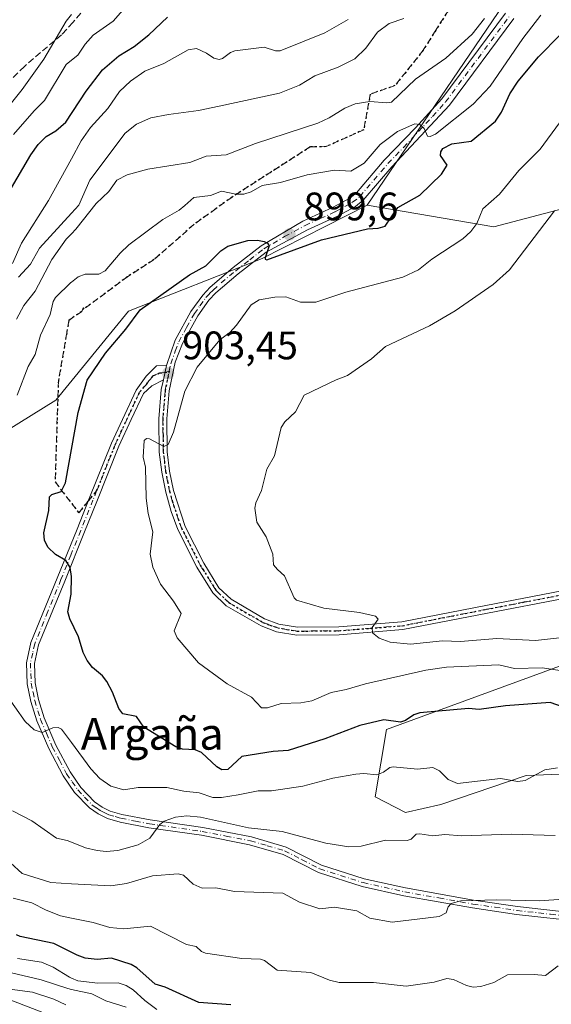
# Model space of a CAD drawing. Units: metres. Extents: x 654736 to 658190, y 4750995 to 4753386.
# Drawn here: x 656149 to 656283, y 4751677 to 4751925 of the extents above; entities that cross this region are included whole.
import ezdxf
from ezdxf.enums import TextEntityAlignment as Align

# ---------------------------------------------------------------- set-up
doc = ezdxf.new("R2010")
doc.units = ezdxf.units.M
doc.header["$MEASUREMENT"] = 0
for name, pattern in [('DGN Style 3', [2.307223458686699, 1.648016756204785, -0.6592067024819142]), ('DGN Style 4', [2.6384748266838614, 1.318413404963828, -0.6592067024819142, 0.001648016756204785, -0.6592067024819142]), ('DGN Style 5', [1.1536117293433497, 0.4944050268614355, -0.6592067024819142])]:
    doc.linetypes.add(name, pattern=pattern)
for name, color, linetype, lineweight in [('Arbolado forestal CxS', 92, 'Continuous', 0), ('Camino Cxs', 7, 'Continuous', 0), ('Camino eje', 30, 'DGN Style 4', 13), ('Curva de nivel maestra', 30, 'Continuous', 30), ('Curva de nivel normal', 30, 'Continuous', 0), ('Pista no pavimentada Cxs', 111, 'Continuous', 0), ('Pista no pavimentada eje', 91, 'DGN Style 4', 0), ('Punto de cota en terreno', 7, 'Continuous', 0), ('Ruta', 7, 'DGN Style 5', 30), ('Rótulo de punto de cota en terreno', 7, 'Continuous', 0), ('Senda', 7, 'DGN Style 3', 0), ('Senda no paivmentada conexión', 7, 'DGN Style 3', 0), ('Suelo desnudo CxS', 253, 'Continuous', 0), ('Texto cartográfico', 7, 'Continuous', 0)]:
    doc.layers.add(name, color=color, linetype=linetype, lineweight=lineweight)
doc.styles.add('Style-Arial', font='txt')

# ---------------------------------------------------------------- blocks, each defined once
blk = doc.blocks.new('5PATER')
at = {"layer": 'Suelo desnudo CxS', "linetype": 'Continuous', "lineweight": 0}
h = blk.add_hatch(color=51, dxfattribs=at)
edge = h.paths.add_edge_path()
edge.add_ellipse((0, 0), major_axis=(-0.1095731443231308, -0.1110710700762829), ratio=0.9994222409660322, start_angle=0, end_angle=360)

msp = doc.modelspace()

# ---------------------------------------------------------------- linework, layer by layer
at = {"layer": 'Arbolado forestal CxS', "color": 92, "linetype": 'Continuous', "lineweight": 0}
for points in [[(656417.7587000001, 4751890.9067, 935.4413999999962), (656392.0800999999, 4751889.6831, 930.9591999999976), (656370.0697, 4751892.130100001, 927.0195999999996), (656342.7818999998, 4751878.7445, 921.5865999999952), (656321.0855, 4751886.2907, 916.4637999999978), (656268.1492999997, 4751872.407500001, 906.5157000000036), (656236.1860999997, 4751877.801700001, 897.7130000000034), (656277.7593, 4751939.015100001, 890.8125), (656304.3816999998, 4751989.634099999, 885.0724999999949), (656329.2248999998, 4752031.326099999, 880.6777000000002), (656345.9001000002, 4752065.904300001, 877.4042000000045), (656342.5903000003, 4752074.757099999, 873.5709999999963), (656334.2297, 4752080.994100001, 866.6494999999996), (656325.2231000002, 4752087.857100001, 860.2431999999973), (656313.2021000005, 4752083.2303, 855.9961999999941), (656322.4572999999, 4752103.076900001, 852.8475000000036), (656375.5456999998, 4752127.376900001, 870.3588000000019), (656406.7600999996, 4752124.6527, 883.4737000000023), (656432.8413000006, 4752122.272500001, 895.7415000000037)], [(656236.1860999997, 4751877.801700001, 897.7130000000034), (656277.7593, 4751939.015100001, 890.8125), (656304.3816999998, 4751989.634099999, 885.0724999999949), (656329.2248999998, 4752031.326099999, 880.6777000000002), (656345.9001000002, 4752065.904300001, 877.4042000000045), (656342.5903000003, 4752074.757099999, 873.5709999999963), (656334.2297, 4752080.994100001, 866.6494999999996), (656325.2231000002, 4752087.857100001, 860.2431999999973), (656313.2021000005, 4752083.2303, 855.9961999999941)], [(656236.1860999997, 4751877.801700001, 897.7130000000034), (656277.7593, 4751939.015100001, 890.8125), (656304.3816999998, 4751989.634099999, 885.0724999999949), (656329.2248999998, 4752031.326099999, 880.6777000000002), (656345.9001000002, 4752065.904300001, 877.4042000000045), (656342.5903000003, 4752074.757099999, 873.5709999999963), (656334.2297, 4752080.994100001, 866.6494999999996), (656325.2231000002, 4752087.857100001, 860.2431999999973), (656313.2021000005, 4752083.2303, 855.9961999999941)], [(656277.7593, 4751939.015100001, 890.8125), (656236.1860999997, 4751877.801700001, 897.7130000000034), (656209.7593, 4751864.3781, 900.1631000000052), (656176.1678999999, 4751851.1457, 898.7881000000052), (656157.8447000004, 4751828.751300001, 897.7697000000045), (656129.0881000003, 4751810.9387, 887.8668999999937), (656121.9617, 4751791.599300001, 887.2611000000034), (656102.1127000004, 4751765.133099999, 884.6597000000038), (656102.1118999999, 4751727.469500001, 881.9229999999952), (656041.0355000002, 4751688.280900001, 842.0866999999998), (656031.3655000003, 4751673.0111, 830.8451999999961)], [(656448.7111000001, 4751670.458100001, 876.0175000000017), (656409.5686999997, 4751658.4099, 866.9179000000004), (656355.2467, 4751651.8255, 859.050000000003), (656367.4697000004, 4751675.8169, 870.0288), (656389.8788999999, 4751709.8431, 886.7023999999947), (656389.6212999999, 4751727.642700001, 895.6371000000073), (656356.3970999997, 4751737.330900001, 898.3184000000037), (656276.2796999998, 4751734.254699999, 895.1196000000054), (656254.7540999996, 4751726.947100001, 892.4814000000043), (656245.8771000003, 4751724.9101, 892.0445999999939), (656238.2575000003, 4751728.8643, 893.8249999999971), (656241.1196999997, 4751745.822899999, 900.2035000000034), (656289.9539000001, 4751763.658100001, 908.1016999999993), (656299.3870999999, 4751780.637700001, 913.6594000000041), (656303.9792999999, 4751798.2423, 915.378800000006), (656350.0767000001, 4751817.990499999, 922.5813999999956), (656346.7341, 4751833.201300001, 922.75), (656342.7818999998, 4751878.7445, 921.5865999999952), (656370.0697, 4751892.130100001, 927.0195999999996), (656392.0800999999, 4751889.6831, 930.9591999999976), (656417.7587000001, 4751890.9067, 935.4413999999962)], [(656129.0881000003, 4751810.9387, 887.8668999999937), (656157.8447000004, 4751828.751300001, 897.7697000000045), (656176.1678999999, 4751851.1457, 898.7881000000052), (656209.7593, 4751864.3781, 900.1631000000052), (656236.1860999997, 4751877.801700001, 897.7130000000034), (656268.1492999997, 4751872.407500001, 906.5157000000036), (656321.0855, 4751886.2907, 916.4637999999978), (656342.7818999998, 4751878.7445, 921.5865999999952), (656346.7341, 4751833.201300001, 922.75), (656350.0767000001, 4751817.990499999, 922.5813999999956), (656303.9792999999, 4751798.2423, 915.378800000006), (656299.3870999999, 4751780.637700001, 913.6594000000041), (656289.9539000001, 4751763.658100001, 908.1016999999993), (656241.1196999997, 4751745.822899999, 900.2035000000034), (656238.2575000003, 4751728.8643, 893.8249999999971), (656245.8771000003, 4751724.9101, 892.0445999999939), (656254.7540999996, 4751726.947100001, 892.4814000000043), (656276.2796999998, 4751734.254699999, 895.1196000000054), (656356.3970999997, 4751737.330900001, 898.3184000000037), (656389.6212999999, 4751727.642700001, 895.6371000000073), (656389.8788999999, 4751709.8431, 886.7023999999947), (656367.4697000004, 4751675.8169, 870.0288)], [(656236.1860999997, 4751877.801700001, 897.7130000000034), (656268.1492999997, 4751872.407500001, 906.5157000000036), (656321.0855, 4751886.2907, 916.4637999999978), (656342.7818999998, 4751878.7445, 921.5865999999952)], [(656236.1860999997, 4751877.801700001, 897.7130000000034), (656268.1492999997, 4751872.407500001, 906.5157000000036), (656321.0855, 4751886.2907, 916.4637999999978), (656342.7818999998, 4751878.7445, 921.5865999999952)], [(656236.1860999997, 4751877.801700001, 897.7130000000034), (656209.7593, 4751864.3781, 900.1631000000052), (656176.1678999999, 4751851.1457, 898.7881000000052), (656157.8447000004, 4751828.751300001, 897.7697000000045), (656129.0881000003, 4751810.9387, 887.8668999999937), (656121.9617, 4751791.599300001, 887.2611000000034), (656102.1127000004, 4751765.133099999, 884.6597000000038), (656102.1118999999, 4751727.469500001, 881.9229999999952), (656041.0355000002, 4751688.280900001, 842.0866999999998), (656031.3655000003, 4751673.0111, 830.8451999999961), (656026.2755000005, 4751661.814300001, 821.4327999999952), (656012.5334999999, 4751648.071900001, 812.3171000000002), (655997.6933000004, 4751625.995300001, 803.8583000000073)], [(656236.1860999997, 4751877.801700001, 897.7130000000034), (656209.7593, 4751864.3781, 900.1631000000052), (656176.1678999999, 4751851.1457, 898.7881000000052), (656157.8447000004, 4751828.751300001, 897.7697000000045), (656129.0881000003, 4751810.9387, 887.8668999999937), (656121.9617, 4751791.599300001, 887.2611000000034), (656102.1127000004, 4751765.133099999, 884.6597000000038), (656102.1118999999, 4751727.469500001, 881.9229999999952), (656041.0355000002, 4751688.280900001, 842.0866999999998), (656031.3655000003, 4751673.0111, 830.8451999999961), (656026.2755000005, 4751661.814300001, 821.4327999999952), (656012.5334999999, 4751648.071900001, 812.3171000000002), (655997.6933000004, 4751625.995300001, 803.8583000000073)], [(656342.7818999998, 4751878.7445, 921.5865999999952), (656346.7341, 4751833.201300001, 922.75), (656350.0767000001, 4751817.990499999, 922.5813999999956), (656303.9792999999, 4751798.2423, 915.378800000006), (656299.3870999999, 4751780.637700001, 913.6594000000041), (656289.9539000001, 4751763.658100001, 908.1016999999993), (656241.1196999997, 4751745.822899999, 900.2035000000034), (656238.2575000003, 4751728.8643, 893.8249999999971), (656245.8771000003, 4751724.9101, 892.0445999999939), (656254.7540999996, 4751726.947100001, 892.4814000000043), (656276.2796999998, 4751734.254699999, 895.1196000000054), (656356.3970999997, 4751737.330900001, 898.3184000000037), (656389.6212999999, 4751727.642700001, 895.6371000000073), (656389.8788999999, 4751709.8431, 886.7023999999947), (656367.4697000004, 4751675.8169, 870.0288), (656355.2467, 4751651.8255, 859.050000000003)], [(656342.7818999998, 4751878.7445, 921.5865999999952), (656346.7341, 4751833.201300001, 922.75), (656350.0767000001, 4751817.990499999, 922.5813999999956), (656303.9792999999, 4751798.2423, 915.378800000006), (656299.3870999999, 4751780.637700001, 913.6594000000041), (656289.9539000001, 4751763.658100001, 908.1016999999993), (656241.1196999997, 4751745.822899999, 900.2035000000034), (656238.2575000003, 4751728.8643, 893.8249999999971), (656245.8771000003, 4751724.9101, 892.0445999999939), (656254.7540999996, 4751726.947100001, 892.4814000000043), (656276.2796999998, 4751734.254699999, 895.1196000000054), (656356.3970999997, 4751737.330900001, 898.3184000000037), (656389.6212999999, 4751727.642700001, 895.6371000000073), (656389.8788999999, 4751709.8431, 886.7023999999947), (656367.4697000004, 4751675.8169, 870.0288), (656355.2467, 4751651.8255, 859.050000000003)]]:
    msp.add_polyline3d(points, dxfattribs=at)
at = {"layer": 'Camino Cxs', "color": 7, "linetype": 'Continuous', "lineweight": 0, "extrusion": (-0.04717867117016136, -0.2227337080927962, 0.9737370632084674), "elevation": -1088470.653273461, "flags": 128}
msp.add_lwpolyline([(-342727.7448128416, 4659217.641475139), (-342727.7448128416, 4659213.872953656)], dxfattribs=at)
at = {"layer": 'Camino Cxs', "color": 7, "linetype": 'Continuous', "lineweight": 0}
for points in [[(656290.7401000002, 4751697.380100001, 885.7005999999965), (656273.8201000001, 4751699.280099999, 885.5417000000016), (656262.7100999998, 4751700.9001, 886.4781999999979), (656245.4901000002, 4751703.970100001, 887.8751999999951), (656234.9600999998, 4751706.300100001, 887.8557000000001), (656223.9501, 4751709.840100001, 890.501000000004), (656215.0500999996, 4751714.380100001, 892.3524000000034), (656206.6201, 4751716.8301, 891.295499999993), (656194.4700999996, 4751719.190099999, 893.5436999999948), (656181.2500999998, 4751721.0801, 892.7648999999947), (656174.0000999998, 4751722.5101, 892.189400000003), (656170.8201000001, 4751723.420100001, 892.7094000000071), (656168.4700999996, 4751724.5701, 892.9431000000042), (656166.2701000003, 4751726.130100001, 893.103099999993), (656162.5701000001, 4751729.970100001, 894.0752999999969), (656159.6901000004, 4751734.120100001, 897.2385000000068), (656156.0301000001, 4751741.030099999, 898.6039000000019), (656153.0500999996, 4751748.030099999, 900.6186000000017), (656151.5401, 4751752.870100001, 899.3724999999978), (656150.6401000004, 4751757.3301, 898.0581999999995), (656150.4401000004, 4751762.630100001, 897.7994999999937), (656151.5601000005, 4751767.700099999, 899.6704000000027), (656158.2001, 4751783.960100001, 900.5662000000011), (656163.1901000004, 4751796.290100001, 901.6144000000058), (656166.2600999996, 4751803.960100001, 903.0504999999977), (656171.8601000002, 4751817.920100001, 905.1024000000034), (656174.6101000002, 4751823.860099999, 907.3266000000004), (656178.0601000005, 4751831.2601, 904.9143000000041), (656180.5500999996, 4751834.7501, 905.7526000000071), (656183.1801000005, 4751837.340100001, 905.7508999999991), (656185.6700999998, 4751837.460100001, 905.4728000000032), (656184.9096999997, 4751833.870200001, 904.6147999999957), (656182.0100999996, 4751832.370100001, 903.9793000000063), (656179.8800999997, 4751830.420100001, 904.5062999999938), (656176.8400999998, 4751823.9001, 907.1627000000008), (656173.7001, 4751817.120100001, 905.4244000000036), (656168.1201, 4751803.220100001, 903.6212999999989), (656165.0500999996, 4751795.550100001, 903.3147999999929), (656160.0601000005, 4751783.200099999, 902.4551999999967), (656153.4801000003, 4751767.100099999, 899.9456999999967), (656152.4401000004, 4751762.460100001, 897.0584999999993), (656152.6401000004, 4751757.5701, 896.9437999999938), (656153.4801000003, 4751753.370100001, 899.4128000000056), (656154.9301000005, 4751748.7301, 900.237500000003), (656157.8201000001, 4751741.880100001, 896.8583999999975), (656161.4101, 4751735.1601, 895.9012999999978), (656164.1300999997, 4751731.2501, 894.4042999999948), (656167.5900999998, 4751727.6501, 893.2038000000031), (656169.4901000002, 4751726.290100001, 893.6196000000054), (656171.5500999996, 4751725.300100001, 893.7367999999988), (656174.4801000003, 4751724.450099999, 893.6943000000028), (656181.5900999998, 4751723.0601, 892.6552999999985), (656194.8101000005, 4751721.170100001, 894.4676999999939), (656207.1001000004, 4751718.770099999, 891.6236000000064), (656215.7901, 4751716.2401, 892.3132999999945), (656224.7100999998, 4751711.700099999, 890.1536999999954), (656235.4801000003, 4751708.2401, 888.935500000007), (656245.8901000004, 4751705.9301, 889.8980000000012), (656263.0301000001, 4751702.880100001, 886.1689000000043), (656274.0900999998, 4751701.2601, 886.6346000000049), (656291.0601000005, 4751699.370100001, 886.5636999999989)], [(656290.7401000002, 4751697.380100001, 885.7005999999965), (656273.8201000001, 4751699.280099999, 885.5417000000016), (656262.7100999998, 4751700.9001, 886.4781999999979), (656245.4901000002, 4751703.970100001, 887.8751999999951), (656234.9600999998, 4751706.300100001, 887.8557000000001), (656223.9501, 4751709.840100001, 890.501000000004), (656215.0500999996, 4751714.380100001, 892.3524000000034), (656206.6201, 4751716.8301, 891.295499999993), (656194.4700999996, 4751719.190099999, 893.5436999999948), (656181.2500999998, 4751721.0801, 892.7648999999947), (656174.0000999998, 4751722.5101, 892.189400000003), (656170.8201000001, 4751723.420100001, 892.7094000000071), (656168.4700999996, 4751724.5701, 892.9431000000042), (656166.2701000003, 4751726.130100001, 893.103099999993), (656162.5701000001, 4751729.970100001, 894.0752999999969), (656159.6901000004, 4751734.120100001, 897.2385000000068), (656156.0301000001, 4751741.030099999, 898.6039000000019), (656153.0500999996, 4751748.030099999, 900.6186000000017), (656151.5401, 4751752.870100001, 899.3724999999978), (656150.6401000004, 4751757.3301, 898.0581999999995), (656150.4401000004, 4751762.630100001, 897.7994999999937), (656151.5601000005, 4751767.700099999, 899.6704000000027), (656158.2001, 4751783.960100001, 900.5662000000011), (656163.1901000004, 4751796.290100001, 901.6144000000058), (656166.2600999996, 4751803.960100001, 903.0504999999977), (656171.8601000002, 4751817.920100001, 905.1024000000034), (656174.6101000002, 4751823.860099999, 907.3266000000004), (656178.0601000005, 4751831.2601, 904.9143000000041), (656180.5500999996, 4751834.7501, 905.7526000000071), (656183.1801000005, 4751837.340100001, 905.7508999999991), (656185.6700999998, 4751837.460100001, 905.4728000000032)], [(656184.9096999997, 4751833.870200001, 904.6147999999957), (656182.0100999996, 4751832.370100001, 903.9793000000063), (656179.8800999997, 4751830.420100001, 904.5062999999938), (656176.8400999998, 4751823.9001, 907.1627000000008), (656173.7001, 4751817.120100001, 905.4244000000036), (656168.1201, 4751803.220100001, 903.6212999999989), (656165.0500999996, 4751795.550100001, 903.3147999999929), (656160.0601000005, 4751783.200099999, 902.4551999999967), (656153.4801000003, 4751767.100099999, 899.9456999999967), (656152.4401000004, 4751762.460100001, 897.0584999999993), (656152.6401000004, 4751757.5701, 896.9437999999938), (656153.4801000003, 4751753.370100001, 899.4128000000056), (656154.9301000005, 4751748.7301, 900.237500000003), (656157.8201000001, 4751741.880100001, 896.8583999999975), (656161.4101, 4751735.1601, 895.9012999999978), (656164.1300999997, 4751731.2501, 894.4042999999948), (656167.5900999998, 4751727.6501, 893.2038000000031), (656169.4901000002, 4751726.290100001, 893.6196000000054), (656171.5500999996, 4751725.300100001, 893.7367999999988), (656174.4801000003, 4751724.450099999, 893.6943000000028), (656181.5900999998, 4751723.0601, 892.6552999999985), (656194.8101000005, 4751721.170100001, 894.4676999999939), (656207.1001000004, 4751718.770099999, 891.6236000000064), (656215.7901, 4751716.2401, 892.3132999999945), (656224.7100999998, 4751711.700099999, 890.1536999999954), (656235.4801000003, 4751708.2401, 888.935500000007), (656245.8901000004, 4751705.9301, 889.8980000000012), (656263.0301000001, 4751702.880100001, 886.1689000000043), (656274.0900999998, 4751701.2601, 886.6346000000049), (656291.0601000005, 4751699.370100001, 886.5636999999989)]]:
    msp.add_polyline3d(points, dxfattribs=at)
at = {"layer": 'Camino eje', "color": 30, "linetype": 'DGN Style 4', "lineweight": 13}
for points in [[(656186.3819000004, 4751835.9933, 905.1201000000001), (656185.2901, 4751835.665100001, 905.0850000000064), (656184.0450999998, 4751835.6051, 905.0921999999991), (656182.4473000001, 4751834.9463, 904.8755999999995), (656181.2801000001, 4751833.5601, 904.7388999999966), (656180.6574999997, 4751832.6875, 904.4440999999933), (656178.9700999996, 4751830.840100001, 904.6953000000068), (656175.7251000004, 4751823.880100001, 907.2501000000049), (656172.7801000001, 4751817.520099999, 904.6410999999936), (656168.1108999997, 4751805.884600001, 904.5743999999978)], [(656168.1108999997, 4751805.884600001, 904.5743999999978), (656167.1901000004, 4751803.590100001, 903.0185000000056), (656164.1201, 4751795.920100001, 902.4107999999978), (656161.6250999998, 4751789.745100001, 901.7505999999995), (656159.1300999997, 4751783.5801, 901.4692000000069), (656155.8400999998, 4751775.530099999, 901.0302999999985), (656152.5201000003, 4751767.4001, 899.4643999999971), (656152.0000999998, 4751765.0801, 898.4370000000055), (656151.4401000004, 4751762.545100001, 897.4231000000001), (656151.5401, 4751759.895099999, 897.3868999999978), (656151.6401000004, 4751757.450099999, 897.3603000000004), (656152.0900999998, 4751755.220100001, 898.0403999999982), (656152.5100999996, 4751753.120100001, 898.7326999999933), (656153.9901000002, 4751748.380100001, 900.3543000000063), (656155.4801000003, 4751744.880100001, 899.3087999999989), (656156.9250999996, 4751741.4551, 897.4763999999997), (656158.7200999996, 4751738.095100001, 898.0050000000047), (656160.5500999996, 4751734.640100001, 896.547399999996), (656161.9101, 4751732.6851, 895.0957000000053), (656163.3501000004, 4751730.610099999, 894.2161999999954), (656165.0800999999, 4751728.8101, 893.751099999994), (656166.9301000005, 4751726.890100001, 893.1040000000067), (656168.0301000001, 4751726.110099999, 893.1252999999997), (656168.9801000003, 4751725.4301, 893.232600000003), (656170.1551000001, 4751724.8551, 893.2706000000036), (656171.1851000005, 4751724.360099999, 893.1848999999929), (656172.7751000002, 4751723.905099999, 893.0611000000064), (656174.2401000002, 4751723.4801, 892.9287000000041), (656177.8651000002, 4751722.765100001, 892.5818), (656181.4200999998, 4751722.0701, 892.386799999993), (656194.6401000004, 4751720.1801, 893.9700000000012), (656200.7150999998, 4751719.0001, 893.1738999999944), (656206.8601000002, 4751717.800100001, 890.965400000001), (656211.0751, 4751716.575099999, 891.2976999999955), (656215.4200999998, 4751715.3101, 892.2595000000002), (656219.8800999997, 4751713.040100001, 890.9928999999975), (656224.3300999999, 4751710.770099999, 890.2597999999998), (656235.2200999996, 4751707.270099999, 888.0562000000064), (656240.4851000002, 4751706.1051, 889.3834999999963), (656245.6901000004, 4751704.950099999, 888.8809000000037), (656254.3000999996, 4751703.415100001, 886.7517999999982), (656262.8701, 4751701.890100001, 886.1815999999964), (656268.4250999996, 4751701.0801, 886.232999999993), (656273.9550999999, 4751700.270099999, 886.0662000000011), (656282.4151, 4751699.3201, 888.7060000000056), (656290.9001000002, 4751698.3751, 886.0375999999961)]]:
    msp.add_polyline3d(points, dxfattribs=at)
at = {"layer": 'Curva de nivel maestra', "color": 30, "linetype": 'Continuous', "lineweight": 30, "flags": 128}
for points, elevation in [([(656146.0499999998, 4751881.140100001), (656151.5199999996, 4751890.470100001), (656153.4000000004, 4751893.090100001), (656155.3899999997, 4751895.1501), (656157.79, 4751896.5001), (656160.3799999999, 4751898.720100001), (656165.4400000004, 4751906.4801), (656169.5999999996, 4751911.860099999), (656173.6600000003, 4751915.450099999), (656177.5800000001, 4751917.7401), (656181.2699999996, 4751920.720100001), (656185.9600000001, 4751925.1501)], 875), ([(656285.6900000004, 4751751.4301), (656282.3099999997, 4751752.640100001), (656271.0199999996, 4751751.790100001), (656264.4000000004, 4751750.850099999), (656261.7000000002, 4751751.0701), (656249.4800000006, 4751750.030099999), (656247.9400000004, 4751749.550100001), (656245.8899999997, 4751748.130100001), (656244.5999999996, 4751747.670100001), (656240.4000000004, 4751748.220100001), (656234.3499999996, 4751746.870100001), (656225.5599999997, 4751743.440099999), (656216.3200000003, 4751740.540100001), (656212.5599999997, 4751740.290100001), (656204.6799999997, 4751739.050100001), (656201.1600000003, 4751735.7301), (656199.6600000003, 4751735.690099999), (656198.3499999996, 4751736.420100001), (656194.54, 4751740.030099999), (656192.9299999997, 4751740.6801), (656189.7400000002, 4751740.860099999), (656188.04, 4751741.4301), (656179.9800000006, 4751746.370100001), (656178.1299999999, 4751749.100099999), (656174.6699999999, 4751749.780099999), (656173.6600000003, 4751751.100099999), (656172.1299999999, 4751755.2501), (656170.6900000004, 4751757.870100001), (656169.5700000003, 4751759.3101), (656167.0300000003, 4751761.440099999), (656165.7300000006, 4751763.190099999), (656164.7300000006, 4751765.170100001), (656163.5, 4751769.120100001), (656161.3200000003, 4751773.6501), (656160.8399999999, 4751775.440099999), (656161.6699999999, 4751779.860099999), (656161.7800000003, 4751784.3201), (656161.4400000004, 4751786.630100001), (656160.3700000001, 4751788.350099999), (656157.7599999999, 4751789.920100001), (656155.8399999999, 4751791.7601), (656155.0099999999, 4751793.450099999), (656154.7699999996, 4751795.3101), (656156.0300000003, 4751800.960100001), (656156.25, 4751804.360099999), (656156.8499999996, 4751805.020099999), (656159.2000000002, 4751805.770099999), (656160.29, 4751807.9101), (656163.4600000001, 4751825.620100001), (656165.7199999997, 4751833.770099999), (656170.3300000001, 4751840.530099999), (656175.4699999997, 4751846.630100001), (656179.0499999998, 4751851.4801), (656191.4600000001, 4751860.2501), (656195.5899999999, 4751862.5801), (656199.3600000005, 4751866.290100001), (656201.0999999996, 4751867.5001), (656206.1600000003, 4751868.9301), (656208.6200000001, 4751869.030099999), (656210.3300000001, 4751868.710100001), (656211.1399999997, 4751868.2601), (656211.5599999997, 4751867.550100001), (656210.5800000001, 4751864.530099999), (656210.5700000003, 4751864.200099999), (656210.9299999997, 4751864.040100001), (656224.7599999999, 4751869.0601), (656236.3499999996, 4751871.890100001), (656238.9699999997, 4751872.0101), (656240.7300000006, 4751872.540100001), (656243.9400000004, 4751877.200099999), (656249.5099999999, 4751880.300100001), (656254.9500000002, 4751885.6601), (656256.3300000001, 4751887.9301), (656254.7000000002, 4751890.360099999), (656254.75, 4751891.2501), (656255.29, 4751892.0701), (656257.5199999996, 4751893.2401), (656262.4400000004, 4751893.9101), (656268.5700000003, 4751898.9901), (656270.0499999998, 4751901.2601), (656272.1299999999, 4751905.860099999), (656274.2300000006, 4751909.0601), (656279.3799999999, 4751915.1801), (656284.7999999998, 4751920.720100001)], 900), ([(656201.8799999999, 4751676.550100001), (656193.8499999996, 4751677.130100001), (656185.3399999999, 4751680.920100001), (656182.8499999996, 4751681.7401), (656178.25, 4751685.8101), (656176.79, 4751686.640100001), (656171.8700000001, 4751688.300100001), (656168.2000000002, 4751687.9101), (656165.2300000006, 4751688.290100001), (656163.1799999997, 4751688.9801), (656157.3499999996, 4751691.940099999), (656148.8600000005, 4751693.700099999), (656147.8899999997, 4751694.130100001)], 875)]:
    msp.add_lwpolyline(points, dxfattribs=dict(at, elevation=elevation))
at = {"layer": 'Curva de nivel normal', "color": 30, "linetype": 'Continuous', "lineweight": 0, "flags": 128}
for points, elevation in [([(656147.1600000003, 4751895.640000001), (656152.3499999996, 4751901.600000001), (656154.9900000002, 4751904.17), (656160.4199999999, 4751913.199999999), (656161.7550999997, 4751914.297300001), (656163.3399999999, 4751915.600000001), (656165.2199999997, 4751918.390000001), (656167.2000000002, 4751920.630000001), (656172.2599999999, 4751924.130000001), (656175.9500000002, 4751928.34)], 870), ([(656143.0099999999, 4751899.060000001), (656149.3399999999, 4751906.960000001), (656154.8300000001, 4751914.59), (656160.4699999997, 4751924.109999999), (656161.7550999997, 4751925.838)], 865), ([(656146.8899999997, 4751863.100000001), (656149.1600000003, 4751868.26), (656155.9800000006, 4751879.02), (656161.7550999997, 4751889.5189), (656164.2199999997, 4751894), (656166.5199999996, 4751897.380000001), (656170.8899999997, 4751902.140000001), (656173.8499999996, 4751906.449999999), (656176.6100000005, 4751909.050000001), (656180.2199999997, 4751911.529999999), (656185.0499999998, 4751913.52), (656191.1900000004, 4751916.9), (656193.2699999996, 4751917.230000001), (656195.7599999999, 4751916.119999999), (656197.6500000004, 4751914.82), (656198.9500000002, 4751914.460000001), (656199.8099999997, 4751914.710000001), (656201.8099999997, 4751916.289999999), (656202.8700000001, 4751916.699999999), (656210.2999999998, 4751917.59), (656213.1600000003, 4751916.67), (656214.2999999998, 4751916.66), (656225.5499999998, 4751921.220000001), (656231.4500000002, 4751924.539999999)], 880), ([(656147.8899999997, 4751849.140000001), (656149.7999999998, 4751852.560000001), (656152.6500000004, 4751856.140000001), (656156.8600000005, 4751864.119999999), (656160.4199999999, 4751869.279999999), (656161.7550999997, 4751870.6314), (656162.8799999999, 4751871.77), (656167.9699999997, 4751878.24), (656171.1699999999, 4751881.279999999), (656173.1600000003, 4751884.140000001), (656175.79, 4751885.449999999), (656181.0099999999, 4751886.92), (656191.5999999996, 4751888.600000001), (656195.7000000002, 4751890.15), (656200.7000000002, 4751890.470000001), (656208.0999999996, 4751893.380000001), (656223.7699999996, 4751898.5), (656226.6500000004, 4751899.83), (656230.5899999999, 4751902.24), (656233.2100000001, 4751903.300000001), (656236.9000000004, 4751903.960000001), (656241.1600000003, 4751903.600000001), (656242.3300000001, 4751903.77), (656248.4199999999, 4751909.52), (656256.04, 4751914.850000001), (656262.6500000004, 4751920.9), (656265.79, 4751924.84)], 890), ([(656279.9800000006, 4751925.630000001), (656275.4100000003, 4751919.82), (656267.2199999997, 4751907.77), (656262.8799999999, 4751903.230000001), (656253.4600000001, 4751895.67), (656252.0800000001, 4751895.08), (656251.4000000004, 4751895.17), (656250.6100000005, 4751897.100000001), (656249.4800000006, 4751898.16), (656248.25, 4751898.289999999), (656243.8700000001, 4751896.369999999), (656239.5, 4751893.060000001), (656235.4299999997, 4751888.430000001), (656232.0800000001, 4751886.359999999), (656228.0099999999, 4751886.640000001), (656221.1399999997, 4751885.42), (656214.4199999999, 4751883.550000001), (656209.75, 4751882.810000001), (656206.9800000006, 4751881.180000001), (656205.1299999999, 4751880.619999999), (656203.1900000004, 4751880.58), (656199.5800000001, 4751881.32), (656196.7999999998, 4751880.24), (656192.5599999997, 4751879.75), (656190.29, 4751877.730000001), (656188.8600000005, 4751876.539999999), (656184.7999999998, 4751874.24), (656176.2199999997, 4751867.810000001), (656174.0199999996, 4751865.730000001), (656170.2699999996, 4751861.289999999), (656168.6399999997, 4751860.49), (656165.2100000001, 4751860.42), (656163.4900000002, 4751859.75), (656161.7550999997, 4751858.4583), (656161.6500000004, 4751858.380000001), (656157.7400000002, 4751854.57), (656157.1900000004, 4751853.609999999), (656156.4000000004, 4751850.300000001), (656153.9800000006, 4751845.119999999), (656152.6600000003, 4751840.26), (656150.8499999996, 4751837.230000001), (656148.1200000001, 4751829.99)], 895), ([(656148.4500000002, 4751859.66), (656151.4199999999, 4751862.939999999), (656153.7000000002, 4751867.01), (656161.7550999997, 4751875.789999999), (656163.5899999999, 4751877.789999999), (656166.3799999999, 4751884.15), (656175.3099999997, 4751895.960000001), (656178.1399999997, 4751898.230000001), (656181.75, 4751899.77), (656186.1900000004, 4751900.67), (656193.7199999997, 4751901.630000001), (656199, 4751902.779999999), (656214.1200000001, 4751905.980000001), (656219.1600000003, 4751908.039999999), (656223.04, 4751910.34), (656228.9299999997, 4751912.560000001), (656233.1500000004, 4751914.699999999), (656235.9000000004, 4751917.33), (656238.8200000003, 4751921.4), (656241.75, 4751923.539999999), (656245.4500000002, 4751924.83)], 885), ([(656289.5599999997, 4751905.180000001), (656279.79, 4751891.930000001), (656274.4000000004, 4751886.529999999), (656269.5499999998, 4751880.57), (656265.3600000005, 4751876.92), (656263.8700000001, 4751873.210000001), (656262.3600000005, 4751871.17), (656260.3200000003, 4751869.369999999), (656252.5, 4751864.230000001), (656249.1600000003, 4751861.52), (656245.1900000004, 4751859.67), (656230.8799999999, 4751855.949999999), (656223.2699999996, 4751853.4), (656219.4199999999, 4751853.439999999), (656215.7599999999, 4751854.77), (656212.9800000006, 4751854.67), (656209.0599999997, 4751853.970000001), (656207, 4751852.76), (656203.3600000005, 4751847.609999999), (656201.6500000004, 4751845.800000001), (656199.1600000003, 4751843.880000001), (656193.4299999997, 4751837.050000001), (656190.29, 4751831), (656187.4699999997, 4751820.66), (656186.0899999999, 4751817.560000001), (656185.04, 4751817.050000001), (656181.4500000002, 4751818.980000001), (656180.6399999997, 4751819.07), (656180.0700000003, 4751818.59), (656179.7999999998, 4751814.359999999), (656180.4199999999, 4751811.850000001), (656180.5599999997, 4751804.100000001), (656181.0599999997, 4751800.210000001), (656182.2400000002, 4751795.58), (656181.5800000001, 4751789.960000001), (656182.29, 4751786.66), (656184.2000000002, 4751782.42), (656187.4699999997, 4751778.140000001), (656189.3799999999, 4751775.039999999), (656187.6200000001, 4751770.689999999), (656188.4199999999, 4751768.869999999), (656193.75, 4751762.58), (656200.9600000001, 4751757.350000001), (656207.0800000001, 4751753.970000001), (656209.6399999997, 4751751.24), (656211.0899999999, 4751751.24), (656214.6100000005, 4751752.4), (656219.5300000003, 4751752.57), (656222.3300000001, 4751753.07), (656227.1699999999, 4751755.16), (656230.9500000002, 4751755.890000001), (656235.7999999998, 4751757.359999999), (656250.9900000002, 4751760.76), (656256.2400000002, 4751761.550000001), (656269.3499999996, 4751762.08), (656273.3399999999, 4751761.199999999), (656280.3099999997, 4751761.369999999), (656285.3099999997, 4751760.560000001)], 905), ([(656283.4299999997, 4751876.430000001), (656272.0999999996, 4751861.52), (656267.9800000006, 4751857.880000001), (656258.3700000001, 4751851.220000001), (656251.9600000001, 4751847.41), (656240.8200000003, 4751842.279999999), (656237.3099999997, 4751839.119999999), (656231.2999999998, 4751834.939999999), (656228.4299999997, 4751833.880000001), (656220.3300000001, 4751829.960000001), (656218.1500000004, 4751825.800000001), (656215.5099999999, 4751823.24), (656214.5599999997, 4751821.810000001), (656212.9199999999, 4751814.720000001), (656210.9900000002, 4751811.34), (656209.6600000003, 4751806.02), (656208.2199999997, 4751802.9), (656207.9500000002, 4751801.57), (656208.4699999997, 4751798.060000001), (656210.7800000003, 4751794.32), (656212.4500000002, 4751789.99), (656212.6500000004, 4751787.25), (656213.6100000005, 4751786.119999999), (656215.3899999997, 4751784.52), (656217.8300000001, 4751778.99), (656218.3899999997, 4751778.4), (656225.3300000001, 4751776.359999999), (656234.3300000001, 4751775.26), (656238.3300000001, 4751774.33), (656238.9800000006, 4751773.57), (656237.4500000002, 4751771.539999999), (656237.5599999997, 4751770.199999999), (656239.2599999999, 4751768.800000001), (656242.04, 4751767.77), (656247.1600000003, 4751767.32), (656255.1600000003, 4751768.15), (656259.7300000006, 4751768), (656268.9000000004, 4751768.720000001), (656278.6299999999, 4751768.230000001), (656290.6600000003, 4751769.600000001)], 910), ([(656144.9299999997, 4751755.25), (656150.0800000001, 4751747.810000001), (656152.3899999997, 4751745.77), (656154.3600000005, 4751745.039999999), (656157.04, 4751746.27), (656158.4299999997, 4751746.32), (656159.2999999998, 4751745.890000001), (656161.7550999997, 4751742.549500001), (656166.6200000001, 4751735.930000001), (656168.9500000002, 4751733.529999999), (656171.6600000003, 4751731.600000001), (656174.9199999999, 4751730.630000001), (656178.5700000003, 4751731.24), (656185.7699999996, 4751731.25), (656190.0300000003, 4751730.310000001), (656193.9100000003, 4751729.850000001), (656197.4000000004, 4751728.720000001), (656199.5800000001, 4751728.74), (656203.7699999996, 4751729.380000001), (656208.79, 4751730.350000001), (656212.1500000004, 4751730.380000001), (656220, 4751731.550000001), (656227.54, 4751733.539999999), (656233.3600000005, 4751734.619999999), (656235.4000000004, 4751734.730000001), (656238.6200000001, 4751734.369999999), (656240.3200000003, 4751735.050000001), (656241.9400000004, 4751736.25), (656242.7400000002, 4751736.4), (656248.9400000004, 4751735.869999999), (656252.7999999998, 4751736.26), (656254.4800000006, 4751735.449999999), (656256.5800000001, 4751733.27), (656258.9900000002, 4751732.189999999), (656269.8399999999, 4751733.51), (656274.1900000004, 4751732.75), (656275.9800000006, 4751732.960000001), (656280.9699999997, 4751735.699999999), (656284.1900000004, 4751736.140000001)], 895), ([(656283.54, 4751719.100000001), (656272.4900000002, 4751719.439999999), (656260.0700000003, 4751719.060000001), (656255.7699999996, 4751719.350000001), (656252.7400000002, 4751719.09), (656249.5099999999, 4751719.58), (656248.5700000003, 4751719.449999999), (656247.2800000003, 4751718.25), (656246.3200000003, 4751717.859999999), (656240.8099999997, 4751717.960000001), (656234.7300000006, 4751716.49), (656231.6200000001, 4751716.300000001), (656225.7800000003, 4751717.180000001), (656214.8499999996, 4751720.140000001), (656206.3700000001, 4751721.100000001), (656194.25, 4751723.77), (656190.8099999997, 4751724.08), (656188, 4751723.720000001), (656185.0999999996, 4751722.74), (656184.0300000003, 4751721.92), (656181.54, 4751718.5), (656178.5800000001, 4751716.77), (656173.4699999997, 4751715.369999999), (656170.5300000003, 4751715.140000001), (656168.2300000006, 4751715.350000001), (656165.3399999999, 4751716.060000001), (656161.7550999997, 4751717.4893), (656160.7000000002, 4751717.91), (656158.04, 4751718.5), (656151.8300000001, 4751722.869999999), (656146.9600000001, 4751725.369999999)], 890), ([(656285.7000000002, 4751703.100000001), (656279.5499999998, 4751702.66), (656268.9000000004, 4751702.91), (656259.7999999998, 4751702.699999999), (656257.3799999999, 4751701.980000001), (656256.5999999996, 4751701.199999999), (656256.0800000001, 4751699.640000001), (656254.3499999996, 4751698.77), (656242.5499999998, 4751697.350000001), (656236.9000000004, 4751698.359999999), (656233.6200000001, 4751700.16), (656227.9600000001, 4751701.119999999), (656224.3300000001, 4751700.66), (656219.1900000004, 4751702.34), (656214.9500000002, 4751704.65), (656202.8399999999, 4751705.02), (656198.0999999996, 4751705.939999999), (656194.7000000002, 4751705.84), (656192.4500000002, 4751706.859999999), (656190, 4751709.119999999), (656188.6600000003, 4751709.449999999), (656182.2000000002, 4751708.949999999), (656175.6299999999, 4751707.07), (656171.7199999997, 4751706.460000001), (656161.7550999997, 4751706.9921), (656156.5499999998, 4751707.27), (656149.3899999997, 4751709.59), (656146.4299999997, 4751712.300000001)], 885), ([(656284.3200000003, 4751686.350000001), (656281.1500000004, 4751683.91), (656278.2599999999, 4751684.180000001), (656271.5499999998, 4751684.08), (656268.0800000001, 4751682.140000001), (656264.8099999997, 4751681.15), (656262.8799999999, 4751680.92), (656261.2199999997, 4751681.369999999), (656257.9500000002, 4751682.850000001), (656256.3200000003, 4751683.109999999), (656253.1100000005, 4751682.230000001), (656246.0300000003, 4751681.210000001), (656237.7999999998, 4751682.109999999), (656229.2100000001, 4751682.140000001), (656226.7400000002, 4751682.76), (656222.0599999997, 4751684.680000001), (656213.54, 4751685.24), (656210.3499999996, 4751687.640000001), (656209.3700000001, 4751688.039999999), (656204.6600000003, 4751688.180000001), (656195.4800000006, 4751689.5), (656194.5, 4751689.930000001), (656193.1399999997, 4751691.16), (656190.7100000001, 4751691.720000001), (656181.6699999999, 4751696.279999999), (656174.9800000006, 4751695.680000001), (656171.4500000002, 4751695.970000001), (656167.25, 4751697.25), (656161.7550999997, 4751698.357000001), (656159.0099999999, 4751698.91), (656155.3600000005, 4751700.33), (656151.7800000003, 4751702.230000001), (656147.0700000003, 4751703.380000001)], 880), ([(656183.29, 4751675.350000001), (656180.2000000002, 4751677.57), (656177.29, 4751680.300000001), (656175.5700000003, 4751681.359999999), (656173.5, 4751682.07), (656168.4199999999, 4751681.960000001), (656163.4100000003, 4751682.560000001), (656161.7550999997, 4751683.263699999), (656161.2699999996, 4751683.470000001), (656157.1399999997, 4751686.029999999), (656154.2300000006, 4751687.25), (656148.1900000004, 4751688.210000001)], 870), ([(656175.5599999997, 4751675.960000001), (656170.4600000001, 4751677.51), (656166.8799999999, 4751679.32), (656161.7550999997, 4751680.404800001), (656160.8799999999, 4751680.59), (656154.1299999999, 4751682.800000001), (656145.2699999996, 4751684.939999999)], 865), ([(656160.3200000003, 4751676.51), (656157.3300000001, 4751677.939999999), (656151.9500000002, 4751679.74), (656146.2100000001, 4751680.439999999)], 860), ([(656146.0800000001, 4751677.82), (656156.7199999997, 4751673.76)], 855)]:
    msp.add_lwpolyline(points, dxfattribs=dict(at, elevation=elevation))
at = {"layer": 'Pista no pavimentada Cxs', "color": 111, "linetype": 'Continuous', "lineweight": 0, "extrusion": (-0.04717867117016136, -0.2227337080927962, 0.9737370632084674), "elevation": -1088470.653273461, "flags": 128}
msp.add_lwpolyline([(-342727.7448128416, 4659217.641475139), (-342727.7448128416, 4659213.872953656)], dxfattribs=at)
at = {"layer": 'Pista no pavimentada Cxs', "color": 111, "linetype": 'Continuous', "lineweight": 0}
for points in [[(656285.7701000003, 4751778.800100001, 913.6138999999966), (656266.4901000002, 4751775.110099999, 912.9640000000073), (656245.2401000002, 4751770.960100001, 910.8010999999971), (656229.1700999998, 4751769.690099999, 909.7228000000032), (656218.5100999996, 4751769.590100001, 909.1009000000049), (656213.4301000005, 4751770.4301, 909.186400000006), (656209.5301000001, 4751771.880100001, 908.7128999999987), (656200.7600999996, 4751776.9801, 908.3347999999969), (656197.3501000004, 4751780.2301, 908.2749999999943), (656193.3201000001, 4751786.7301, 907.3142999999982), (656188.5301000001, 4751796.170100001, 907.5651000000071), (656186.8501000004, 4751800.720100001, 908.6600000000036), (656185.5000999998, 4751805.5701, 908.0372000000062), (656184.4901000002, 4751810.5801, 906.7195000000065), (656183.8901000004, 4751815.620100001, 907.0984999999928), (656183.7600999996, 4751824.020099999, 905.9915999999939), (656184.3901000004, 4751831.420100001, 904.3086000000039), (656184.9096999997, 4751833.870200001, 904.6147999999957), (656185.6700999998, 4751837.460100001, 905.4728000000032), (656187.8701, 4751843.860099999, 903.7467000000034), (656191.8601000002, 4751851.0601, 904.9187999999995), (656194.8400999998, 4751855.200099999, 905.4309999999969), (656196.7301000003, 4751857.190099999, 904.5124000000069), (656202.5000999998, 4751862.110099999, 901.3941999999952), (656209.5601000005, 4751867.590100001, 900.7639999999956), (656220.0601000005, 4751873.8201, 900.3074000000053), (656227.6300999997, 4751877.280099999, 901.0578999999999), (656231.8800999997, 4751879.610099999, 903.2921999999963), (656233.5100999996, 4751880.890100001, 903.4562000000006), (656240.5401, 4751889.140100001, 901.778999999995), (656248.4301000005, 4751897.300100001, 899.1735000000045), (656254.9901000002, 4751904.600099999, 898.0576000000001), (656271.0601000005, 4751926.1501, 894.3799)], [(656185.6700999998, 4751837.460100001, 905.4728000000032), (656187.8701, 4751843.860099999, 903.7467000000034), (656191.8601000002, 4751851.0601, 904.9187999999995), (656194.8400999998, 4751855.200099999, 905.4309999999969), (656196.7301000003, 4751857.190099999, 904.5124000000069), (656202.5000999998, 4751862.110099999, 901.3941999999952), (656209.5601000005, 4751867.590100001, 900.7639999999956), (656220.0601000005, 4751873.8201, 900.3074000000053), (656227.6300999997, 4751877.280099999, 901.0578999999999), (656231.8800999997, 4751879.610099999, 903.2921999999963), (656233.5100999996, 4751880.890100001, 903.4562000000006), (656240.5401, 4751889.140100001, 901.778999999995), (656248.4301000005, 4751897.300100001, 899.1735000000045), (656254.9901000002, 4751904.600099999, 898.0576000000001), (656271.0601000005, 4751926.1501, 894.3799)], [(656273.1801000005, 4751924.8101, 895.7930000000052), (656256.9301000005, 4751903.020099999, 897.8141000000032), (656242.4001000002, 4751887.460100001, 899.609500000006), (656235.2500999998, 4751879.0701, 903.3154000000068), (656233.2600999996, 4751877.5101, 902.7955999999976), (656228.7500999998, 4751875.040100001, 902.3347999999969), (656221.2001, 4751871.600099999, 900.6444999999949), (656210.7801000001, 4751866.0101, 901.0518000000012), (656203.7600999996, 4751860.550100001, 901.9005999999937), (656198.1101000002, 4751855.7301, 903.4483999999939), (656196.3800999997, 4751853.920100001, 903.8325999999943), (656193.5601000005, 4751849.9801, 904.3353999999963), (656189.6901000004, 4751843.020099999, 904.2302000000054), (656187.9001000002, 4751838.3301, 905.2099000000018), (656186.3701, 4751831.120100001, 904.7560999999987), (656185.7701000003, 4751824.0601, 906.5420000000014), (656185.8901000004, 4751815.7601, 908.1551000000036), (656186.4700999996, 4751810.9001, 907.0978000000032), (656187.4401000004, 4751806.030099999, 907.7119999999996), (656190.3701, 4751796.970100001, 907.4391999999935), (656195.0701000001, 4751787.710100001, 907.3561000000045), (656198.9101, 4751781.5101, 907.8999999999943), (656201.9600999998, 4751778.600099999, 907.9415000000008), (656210.3901000004, 4751773.700099999, 908.5541999999988), (656213.9501, 4751772.370100001, 908.4869999999937), (656218.6700999998, 4751771.590100001, 908.9045999999945), (656229.0900999998, 4751771.690099999, 909.6475000000064), (656244.9600999998, 4751772.940099999, 910.841499999995), (656266.1101000002, 4751777.0701, 912.987500000003), (656285.2301000003, 4751780.7401, 913.6361000000034)], [(656273.1801000005, 4751924.8101, 895.7930000000052), (656256.9301000005, 4751903.020099999, 897.8141000000032), (656242.4001000002, 4751887.460100001, 899.609500000006), (656235.2500999998, 4751879.0701, 903.3154000000068), (656233.2600999996, 4751877.5101, 902.7955999999976), (656228.7500999998, 4751875.040100001, 902.3347999999969), (656221.2001, 4751871.600099999, 900.6444999999949), (656210.7801000001, 4751866.0101, 901.0518000000012), (656203.7600999996, 4751860.550100001, 901.9005999999937), (656198.1101000002, 4751855.7301, 903.4483999999939), (656196.3800999997, 4751853.920100001, 903.8325999999943), (656193.5601000005, 4751849.9801, 904.3353999999963), (656189.6901000004, 4751843.020099999, 904.2302000000054), (656187.9001000002, 4751838.3301, 905.2099000000018), (656186.3701, 4751831.120100001, 904.7560999999987), (656185.7701000003, 4751824.0601, 906.5420000000014), (656185.8901000004, 4751815.7601, 908.1551000000036), (656186.4700999996, 4751810.9001, 907.0978000000032), (656187.4401000004, 4751806.030099999, 907.7119999999996), (656190.3701, 4751796.970100001, 907.4391999999935), (656195.0701000001, 4751787.710100001, 907.3561000000045), (656198.9101, 4751781.5101, 907.8999999999943), (656201.9600999998, 4751778.600099999, 907.9415000000008), (656210.3901000004, 4751773.700099999, 908.5541999999988), (656213.9501, 4751772.370100001, 908.4869999999937), (656218.6700999998, 4751771.590100001, 908.9045999999945), (656229.0900999998, 4751771.690099999, 909.6475000000064), (656244.9600999998, 4751772.940099999, 910.841499999995), (656266.1101000002, 4751777.0701, 912.987500000003), (656285.2301000003, 4751780.7401, 913.6361000000034)], [(656285.7701000003, 4751778.800100001, 913.6138999999966), (656266.4901000002, 4751775.110099999, 912.9640000000073), (656245.2401000002, 4751770.960100001, 910.8010999999971), (656229.1700999998, 4751769.690099999, 909.7228000000032), (656218.5100999996, 4751769.590100001, 909.1009000000049), (656213.4301000005, 4751770.4301, 909.186400000006), (656209.5301000001, 4751771.880100001, 908.7128999999987), (656200.7600999996, 4751776.9801, 908.3347999999969), (656197.3501000004, 4751780.2301, 908.2749999999943), (656193.3201000001, 4751786.7301, 907.3142999999982), (656188.5301000001, 4751796.170100001, 907.5651000000071), (656186.8501000004, 4751800.720100001, 908.6600000000036), (656185.5000999998, 4751805.5701, 908.0372000000062), (656184.4901000002, 4751810.5801, 906.7195000000065), (656183.8901000004, 4751815.620100001, 907.0984999999928), (656183.7600999996, 4751824.020099999, 905.9915999999939), (656184.3901000004, 4751831.420100001, 904.3086000000039), (656184.9096999997, 4751833.870200001, 904.6147999999957)]]:
    msp.add_polyline3d(points, dxfattribs=at)
at = {"layer": 'Pista no pavimentada eje', "color": 91, "linetype": 'DGN Style 4', "lineweight": 0}
for points in [[(656186.3819000004, 4751835.9933, 905.1201000000001), (656186.7851, 4751837.895099999, 905.1760999999971), (656187.8850999996, 4751841.095100001, 903.9676999999939), (656188.7801000001, 4751843.440099999, 903.9189000000043), (656190.7751000002, 4751847.040100001, 903.7611999999936), (656192.7100999998, 4751850.520099999, 904.2320000000036), (656194.1201, 4751852.4901, 904.3303000000016), (656195.6101000002, 4751854.5601, 904.5672999999952), (656196.5551000005, 4751855.5551, 904.2099000000018), (656197.4200999998, 4751856.460100001, 903.6661000000023), (656203.1300999997, 4751861.3301, 901.6003999999957), (656206.6601, 4751864.0701, 901.2434000000068), (656210.1700999998, 4751866.800100001, 900.8218000000053), (656215.4200999998, 4751869.915100001, 900.6904999999971), (656220.6300999997, 4751872.710100001, 900.0488999999944), (656224.4151, 4751874.440099999, 901.1331000000064), (656228.1901000004, 4751876.1601, 901.6419000000025), (656232.5701000001, 4751878.5601, 902.8816999999982), (656234.3800999997, 4751879.9801, 903.188500000004), (656241.4700999996, 4751888.300100001, 900.6524999999965), (656245.4151, 4751892.380100001, 900.548299999995), (656252.6801000005, 4751900.1601, 899.5026999999973), (656255.9600999998, 4751903.8101, 897.8702000000048), (656272.1201, 4751925.4801, 894.6257000000041)], [(656285.5000999998, 4751779.770099999, 913.623000000007), (656275.8601000002, 4751777.925100001, 913.4260000000068), (656266.3000999996, 4751776.090100001, 912.9734999999928), (656245.1001000004, 4751771.950099999, 910.7540000000008), (656237.0651000004, 4751771.315099999, 910.1370000000024), (656229.1300999997, 4751770.690099999, 909.6854000000021), (656218.5900999998, 4751770.590100001, 909.001099999994), (656213.6901000004, 4751771.4001, 908.8206999999967), (656211.7401000002, 4751772.1251, 908.5138000000006), (656209.9600999998, 4751772.790100001, 908.441300000006), (656201.3601000002, 4751777.790100001, 908.0268999999971), (656198.1300999997, 4751780.870100001, 908.0046000000002), (656194.1951000001, 4751787.220100001, 907.2927000000054), (656189.4501, 4751796.5701, 907.4891999999963), (656188.6101000002, 4751798.845100001, 908.0031000000017), (656187.1451000003, 4751803.3751, 908.282800000001), (656186.4700999996, 4751805.800100001, 907.8273999999947), (656185.9851000002, 4751808.235099999, 907.0733999999939), (656185.4801000003, 4751810.7401, 906.9127000000008), (656184.8901000004, 4751815.690099999, 907.6189000000013), (656184.8251, 4751819.890100001, 907.4765999999945), (656184.7651000004, 4751824.040100001, 906.266699999993), (656185.3800999997, 4751831.270099999, 904.5285000000005), (656186.3819000004, 4751835.9933, 905.1201000000001)]]:
    msp.add_polyline3d(points, dxfattribs=at)
at = {"layer": 'Ruta', "color": 7, "linetype": 'DGN Style 5', "lineweight": 30}
msp.add_polyline3d([(656256.6738, 4751926.868000001, 895.231899999999), (656253.5016000001, 4751921.8413, 899.3799), (656250.3233000003, 4751916.8051, 902.2713999999978), (656243.2275, 4751907.908100001, 906.1226000000024), (656237.0187999997, 4751905.7553, 904.5011999999989), (656235.3598999997, 4751896.814300001, 905.9712000000001), (656225.8855, 4751892.5569, 902.3113000000012), (656221.9106999999, 4751892.475600001, 900.8889999999956), (656202.1979, 4751879.864700001, 902.3879000000015), (656198.1710000001, 4751876.967900001, 902.5826999999991), (656192.6661, 4751873.0078, 902.3178000000044), (656182.5710000005, 4751864.126399999, 907.189599999998), (656175.8570999998, 4751859.8015, 900.4284999999946), (656164.9901000002, 4751851.740800001, 896.8788999999962), (656164.8066999996, 4751851.978800001, 896.7597999999998), (656164.3408000005, 4751851.092800001, 896.8754000000046), (656161.1135999998, 4751848.793600001, 896.8649000000006), (656160.5663000002, 4751845.6424, 897.6512999999978), (656159.7572, 4751840.984400001, 898.7508999999991), (656158.4680000005, 4751833.5626, 901.0011999999989), (656157.6481, 4751808.1939, 900.4959999999993), (656163.6117000004, 4751800.348300001, 901.6735999999946), (656165.9817000005, 4751803.264699999, 902.6480000000012), (656168.1108999997, 4751805.884600001, 904.5743999999978), (656172.7801000001, 4751817.520099999, 904.6410999999936), (656175.7251000004, 4751823.880100001, 907.2501000000049), (656178.9700999996, 4751830.840100001, 904.6953000000068), (656180.6574999997, 4751832.6875, 904.4440999999933), (656181.2801000001, 4751833.5601, 904.7388999999966), (656182.4473000001, 4751834.9463, 904.8755999999995), (656184.0450999998, 4751835.6051, 905.0921999999991), (656185.2901, 4751835.665100001, 905.0850000000064), (656186.3819000004, 4751835.9933, 905.1201000000001), (656185.3800999997, 4751831.270099999, 904.5285000000005), (656184.7651000004, 4751824.040100001, 906.266699999993), (656184.8251, 4751819.890100001, 907.4765999999945), (656184.8901000004, 4751815.690099999, 907.6189000000013), (656185.4801000003, 4751810.7401, 906.9127000000008), (656185.9851000002, 4751808.235099999, 907.0733999999939), (656186.4700999996, 4751805.800100001, 907.8273999999947), (656187.1451000003, 4751803.3751, 908.282800000001), (656188.6101000002, 4751798.845100001, 908.0031000000017), (656189.4501, 4751796.5701, 907.4891999999963), (656194.1951000001, 4751787.220100001, 907.2927000000054), (656198.1300999997, 4751780.870100001, 908.0046000000002), (656201.3601000002, 4751777.790100001, 908.0268999999971), (656209.9600999998, 4751772.790100001, 908.441300000006), (656211.7401000002, 4751772.1251, 908.5138000000006), (656213.6901000004, 4751771.4001, 908.8206999999967), (656218.5900999998, 4751770.590100001, 909.001099999994), (656229.1300999997, 4751770.690099999, 909.6854000000021), (656237.0651000004, 4751771.315099999, 910.1370000000024), (656245.1001000004, 4751771.950099999, 910.7540000000008), (656266.3000999996, 4751776.090100001, 912.9734999999928), (656275.8601000002, 4751777.925100001, 913.4260000000068), (656285.5000999998, 4751779.770099999, 913.623000000007)], dxfattribs=at)
at = {"layer": 'Senda', "color": 7, "linetype": 'DGN Style 3', "lineweight": 0}
for points in [[(656168.6401000004, 4751931.4101, 867.7394000000058), (656162.1300999997, 4751923.800100001, 867.0227000000014), (656159.2600999996, 4751920.710100001, 867.3080999999949), (656149.9101, 4751912.770099999, 866.5890000000073), (656135.8000999996, 4751898.6601, 863.8950000000042), (656123.7401000002, 4751886.4301, 862.5176999999967), (656108.1101000002, 4751872.4801, 858.7030999999989), (656096.3400999998, 4751860.5601, 855.474199999997), (656088.6300999997, 4751854.4101, 853.2350000000006), (656081.0100999996, 4751849.0801, 852.5724999999949), (656072.6901000004, 4751844.030099999, 847.7376999999979), (656063.8800999997, 4751840.360099999, 846.4805999999954), (656060.6901000004, 4751838.4101, 845.7724000000018), (656052.6001000004, 4751833.190099999, 842.6030000000028), (656035.0601000005, 4751821.4301, 841.1999000000069), (656030.1101000002, 4751817.790100001, 837.4324999999953), (656019.2801000001, 4751811.120100001, 835.2844999999944), (656008.4901000002, 4751805.610099999, 831.2084999999935), (655988.0401, 4751795.690099999, 825.7679000000062), (655984.8800999997, 4751794.4101, 825.494000000006)], [(656256.6738, 4751926.868000001, 895.231899999999), (656253.5016000001, 4751921.8413, 899.3799), (656250.3233000003, 4751916.8051, 902.2713999999978), (656243.2275, 4751907.908100001, 906.1226000000024), (656237.0187999997, 4751905.7553, 904.5011999999989), (656235.3598999997, 4751896.814300001, 905.9712000000001), (656225.8855, 4751892.5569, 902.3113000000012), (656222.0212000003, 4751892.477800001, 900.9924000000028), (656221.8000999996, 4751892.473300001, 900.7854999999981), (656202.1979, 4751879.864700001, 902.3879000000015), (656198.1710000001, 4751876.967900001, 902.5826999999991), (656192.6661, 4751873.0078, 902.3178000000044), (656182.5710000005, 4751864.126399999, 907.189599999998), (656175.8570999998, 4751859.8015, 900.4284999999946), (656164.9901000002, 4751851.740800001, 896.8788999999962), (656164.8066999996, 4751851.978800001, 896.7597999999998), (656164.3408000005, 4751851.092800001, 896.8754000000046), (656161.1135999998, 4751848.793600001, 896.8649000000006), (656160.5663000002, 4751845.6424, 897.6512999999978), (656159.7572, 4751840.984400001, 898.7508999999991), (656158.4680000005, 4751833.5626, 901.0011999999989), (656157.6481, 4751808.1939, 900.4959999999993), (656163.6117000004, 4751800.348300001, 901.6735999999946), (656165.9817000005, 4751803.264699999, 902.6480000000012)]]:
    msp.add_polyline3d(points, dxfattribs=at)
at = {"layer": 'Senda no paivmentada conexión', "color": 7, "linetype": 'DGN Style 3', "lineweight": 0, "extrusion": (-0.31257309892571, -0.3846093662451488, 0.8685468860254368), "elevation": -2031903.884357919, "flags": 128}
msp.add_lwpolyline([(-2487693.411638448, 3562714.831578465), (-2487693.411638448, 3562718.718529148)], dxfattribs=at)

# ---------------------------------------------------------------- block references
at = {"layer": 'Punto de cota en terreno', "color": 7, "linetype": 'Continuous', "lineweight": 0, "xscale": 10, "yscale": 10, "zscale": 10}
for p in [(656216.6699999999, 4751870.470000001, 899.6000000000058), (656186.1100000005, 4751835.49, 903.4499999999971)]:
    msp.add_blockref('5PATER', p, dxfattribs=at)

# ---------------------------------------------------------------- texts
at = {"layer": 'Rótulo de punto de cota en terreno', "color": 7, "linetype": 'Continuous', "lineweight": 0, "style": 'Style-Arial'}
for s, p in [('899,6', (656220.1978000002, 4751873.9978)), ('903,45', (656189.6377999998, 4751839.0178))]:
    msp.add_text(s, height=7.000000000000002, dxfattribs=at).set_placement(p)
at = {"layer": 'Texto cartográfico', "color": 7, "linetype": 'Continuous', "lineweight": 0, "style": 'Style-Arial'}
msp.add_text('Argaña', height=8, dxfattribs=at).set_placement((656182.1071939027, 4751744.750150001), align=Align.MIDDLE_CENTER)

doc.saveas('drawing.dxf')
